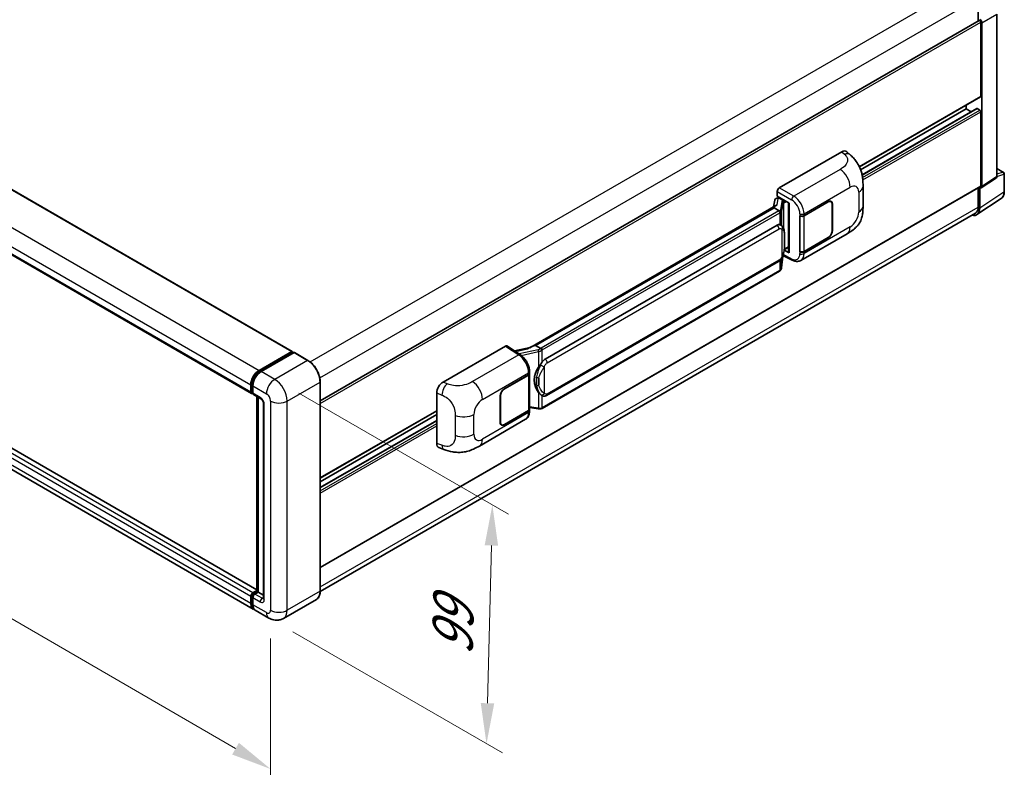
# Model space of a CAD drawing. Units: millimetres. Extents: x 2 to 11997, y 4 to 1550.
# Drawn here: x 804 to 1047, y 181 to 366 of the extents above; entities that cross this region are included whole.
import ezdxf

# ---------------------------------------------------------------- set-up
doc = ezdxf.new("R2010")
doc.units = ezdxf.units.MM
for name, color, linetype, lineweight in [('Dimension (ISO)', 7, 'Continuous', 18), ('Visible (ISO)', 7, 'Continuous', 35), ('Visible Narrow (ISO)', 7, 'Continuous', 25)]:
    doc.layers.add(name, color=color, linetype=linetype, lineweight=lineweight)
doc.styles.add('Note Text (TK)', font='MS PGothic.ttf')
doc.dimstyles.new('Default - Method 1b (TK)', dxfattribs={"dimscale": 4, "dimtxt": 2.5, "dimasz": 2.5, "dimexe": 1, "dimexo": 1.5, "dimgap": 1, "dimtad": 1, "dimtoh": 1, "dimrnd": 1e-08, "dimdsep": 46, "dimtxsty": 'Note Text (TK)', "dimcen": 0.09, "dimdle": 5, "dimclrd": 100, "dimclre": 100, "dimclrt": 7, "dimadec": 1, "dimazin": 1, "dimtfac": 1, "dimtmove": 0, "dimatfit": 3, "dimfxl": 0, "dimtolj": 1, "dimlwd": -1, "dimlwe": -1, "dimarcsym": 0})

# ---------------------------------------------------------------- blocks, each defined once
blk = doc.blocks.new('*D40')
at = {"layer": 'Defpoints', "color": 0, "transparency": 16777216}
for p in [(648.29, 346.53), (866.16, 220.05), (866.16, 180.85)]:
    blk.add_point(p, dxfattribs=at)
at = {"layer": 'Dimension (ISO)', "color": 100, "transparency": 16777216}
for p, q in [((648.29, 339.59), (648.29, 302.71)), ((656.93, 302.32), (857.51, 185.88)), ((866.16, 213.11), (866.16, 176.23))]:
    blk.add_line(p, q, dxfattribs=at)
for points in [[(657.77, 303.76), (656.1, 300.88), (648.29, 307.34)], [(858.34, 187.32), (856.67, 184.43), (866.16, 180.85)]]:
    blk.add_solid(points, dxfattribs=at)
at = {"layer": 'Dimension (ISO)', "color": 7, "transparency": 16777216, "insert": (752.95, 256.99), "char_height": 10, "attachment_point": 4, "rotation": 329.863, "style": 'Note Text (TK)'}
blk.add_mtext('\\A1;{\\Q-30.137;\\W0.815;\\H0.816x; \\fＭＳ Ｐゴシック|b0|i0;\\H10.0000;430}', dxfattribs=at)
blk = doc.blocks.new('*D41')
at = {"layer": 'Defpoints', "color": 0, "transparency": 16777216}
for p in [(867.18, 277.05), (865.73, 218.12), (919.47, 187.09)]:
    blk.add_point(p, dxfattribs=at)
at = {"layer": 'Dimension (ISO)', "color": 100, "transparency": 16777216}
for p, q in [((873.1, 273.64), (924.87, 243.75)), ((920.68, 236.03), (919.72, 197.09)), ((871.65, 214.7), (923.42, 184.82))]:
    blk.add_line(p, q, dxfattribs=at)
for points in [[(919.01, 236.07), (922.34, 235.99), (920.92, 246.03)], [(918.05, 197.13), (921.38, 197.05), (919.47, 187.09)]]:
    blk.add_solid(points, dxfattribs=at)
at = {"layer": 'Dimension (ISO)', "color": 7, "transparency": 16777216, "insert": (910.96, 206.89), "char_height": 10, "attachment_point": 4, "rotation": 88.5861, "style": 'Note Text (TK)'}
blk.add_mtext('\\A1;{\\Q28.586;\\W0.828;\\H0.816x; \\fＭＳ Ｐゴシック|b0|i0;\\H10.0000;99}', dxfattribs=at)

msp = doc.modelspace()

# ---------------------------------------------------------------- linework, layer by layer
at = {"layer": 'Visible (ISO)'}
for p, q in [((664.2642, 403.6059), (871.5108, 283.9521)), ((654.1748, 393.2564), (861.4214, 273.6026)), ((1040.8759, 371.247), (1040.8759, 365.5803)), ((1045.4981, 327.1665), (1045.4981, 367.2356)), ((878.4231, 271.7882), (1041.0797, 365.698)), ((1041.5187, 346.9748), (1041.5187, 365.2346)), ((1041.7758, 324.7064), (1041.7758, 365.0866)), ((1011.543, 329.5454), (1041.4434, 346.8083)), ((862.786, 225.0948), (655.7275, 344.64)), ((1011.8533, 328.8083), (1037.9189, 343.8573)), ((1012.2029, 327.5697), (1040.5354, 343.9275)), ((1037.9189, 343.8573), (1037.9189, 344.7735)), ((1039.1663, 343.1371), (1037.9189, 343.8573)), ((1041.2616, 343.5604), (1040.6445, 343.9167)), ((1041.5187, 324.8552), (1041.5187, 343.115)), ((861.8732, 220.348), (654.6267, 340.0018)), ((991.7638, 324.3354), (1007.1735, 333.2322)), ((1008.4139, 333.2545), (1009.2588, 332.4889)), ((1045.4981, 329.1123), (1047.1417, 328.1633)), ((1041.6378, 324.3813), (1045.36, 326.8414)), ((1047.3235, 323.4456), (1047.3235, 327.8484)), ((878.4231, 230.5689), (1041.4434, 324.6887)), ((991.2498, 322.2572), (991.2498, 323.4452)), ((1012.4445, 319.8429), (1012.4445, 324.7565)), ((1040.8759, 324.3611), (1040.8759, 319.5851)), ((1041.2616, 319.3606), (1041.2616, 324.4098)), ((1041.2616, 324.4098), (1041.2619, 324.4096)), ((990.6467, 321.3252), (990.3456, 319.6371)), ((991.0818, 321.7825), (991.4701, 321.8722)), ((991.2498, 322.2572), (994.177, 320.5672)), ((991.4242, 321.8616), (991.6796, 322.0091)), ((991.7692, 321.8148), (992.7978, 321.221)), ((997.867, 317.4673), (1003.8492, 320.9212)), ((1004.5401, 320.9302), (1004.313, 321.0613)), ((1040.5714, 317.7351), (1046.5392, 321.6794)), ((990.9003, 319.9574), (930.1308, 284.8721)), ((990.4836, 319.4396), (931.5906, 285.4377)), ((990.4836, 319.4396), (990.4763, 319.4733)), ((991.7603, 318.7025), (990.4836, 319.4396)), ((994.0705, 320.6287), (994.0705, 308.4663)), ((994.177, 320.5672), (994.177, 308.3252)), ((997.8966, 317.4251), (1003.8492, 320.8618)), ((1004.8263, 320.2976), (1004.8263, 313.7657)), ((1004.8777, 320.3273), (1004.8777, 313.7954)), ((1040.1981, 318.0869), (878.4216, 224.6852)), ((996.8381, 317.4671), (996.8567, 317.4571)), ((996.8381, 308.5599), (996.8381, 317.4671)), ((996.8681, 317.4251), (996.8924, 317.4391)), ((996.8681, 308.6366), (996.8681, 317.4251)), ((933.9433, 282.0604), (991.2164, 315.127)), ((992.0766, 315.1545), (992.0629, 315.1624)), ((997.0928, 306.4261), (1008.5011, 313.0127)), ((1003.8492, 312.0139), (997.867, 308.5601)), ((1003.8492, 312.0733), (997.8966, 308.6366)), ((994.177, 308.3252), (992.9581, 308.934)), ((992.9691, 309.021), (992.9841, 309.0349)), ((992.977, 309.0283), (994.0705, 309.6597)), ((992.3311, 304.5972), (992.5983, 307.5121)), ((992.651, 307.6412), (994.9732, 306.4815)), ((996.9221, 308.6084), (996.8381, 308.5599)), ((996.8567, 308.5499), (996.8381, 308.5599)), ((934.307, 273.0874), (991.58, 306.154)), ((991.8339, 303.7663), (933.1752, 269.8996)), ((908.7296, 276.3956), (924.1393, 285.2924)), ((924.5152, 285.3208), (927.8349, 283.1267)), ((930.2176, 284.9222), (926.4163, 284.0643)), ((931.5104, 285.4293), (931.5906, 285.4377)), ((931.5906, 285.4377), (932.8673, 284.7006)), ((863.3278, 279.2798), (871.4017, 283.9413)), ((863.3654, 279.0365), (871.5936, 283.787)), ((871.9416, 283.6592), (863.842, 278.9829)), ((871.5559, 283.8522), (871.5559, 283.7652)), ((871.6845, 283.778), (871.9159, 283.6444)), ((875.3752, 281.7383), (872.0325, 283.6682)), ((923.8818, 274.752), (929.8641, 278.2058)), ((923.8818, 274.6926), (929.8344, 278.1293)), ((930.0474, 278.384), (930.0474, 269.6377)), ((930.0771, 278.5027), (930.0771, 278.96)), ((861.2708, 273.9355), (861.2708, 275.7169)), ((861.5003, 274.0246), (861.5003, 275.806)), ((861.785, 275.42), (861.785, 273.6386)), ((878.4231, 224.7972), (878.4231, 276.4592)), ((861.659, 273.7173), (861.785, 273.6445)), ((861.9356, 273.3056), (863.7355, 272.2665)), ((862.786, 224.6647), (862.786, 272.8147)), ((863.0707, 272.6503), (863.0707, 224.5003)), ((907.1684, 261.2319), (907.1684, 273.7236)), ((922.8533, 266.4386), (922.8533, 272.9705)), ((922.9047, 266.4683), (922.9047, 273.0002)), ((933.0832, 273.0959), (933.0695, 273.1038)), ((864.4004, 271.1149), (864.4004, 223.0158)), ((930.0474, 270.1382), (932.2459, 269.8196)), ((878.4231, 252.6886), (907.1684, 269.2847)), ((878.4231, 251.7724), (907.1684, 268.3685)), ((929.8344, 269.3408), (923.8818, 265.9041)), ((929.8641, 269.2986), (923.8818, 265.8447)), ((930.0771, 269.1383), (930.0771, 269.5955)), ((878.4231, 250.3319), (907.1684, 266.928)), ((917.7237, 260.6023), (929.132, 267.1889)), ((923.1909, 265.8357), (922.9638, 265.9668)), ((907.7368, 260.1923), (908.9442, 259.7628)), ((861.785, 224.3519), (862.786, 224.9298)), ((861.8227, 224.1085), (862.786, 224.6647)), ((863.0707, 224.5003), (862.2993, 224.055)), ((862.8392, 224.6339), (862.786, 224.6647)), ((862.8392, 224.6339), (863.0707, 224.5003)), ((863.0707, 224.5003), (864.4004, 223.7326)), ((861.2708, 221.6797), (861.2708, 223.4611)), ((861.5003, 221.7688), (861.5003, 223.5502)), ((861.785, 223.1642), (861.785, 221.3828)), ((877.4661, 222.7254), (869.3666, 218.0491)), ((865.7302, 218.1212), (862.3875, 220.0511))]:
    msp.add_line(p, q, dxfattribs=at)
msp.add_arc((1046.9599, 327.8484), 0.3636, 0, 60, dxfattribs=at)
for centre, major_axis, ratio, start_param, end_param in [((1041.2616, 365.3831), (-0.1818, 0.3149), 0.57735027, 3.92699082, 6.28318531), ((1041.2613, 365.3829), (0.3636, -0.6298), 0.5780539, 0.78600715, 2.3555855), ((1041.2616, 347.1233), (0.1818, -0.3149), 0.57735027, 0, 0.78539816), ((1040.6445, 343.7385), (-0.1091, 0.189), 0.57735027, 5.49778714, 6.28318531), ((1041.2616, 343.2635), (-0.1818, 0.3149), 0.57735027, 3.92699082, 5.49778714), ((1007.163, 331.4436), (1.1344, 1.8972), 0.57333637, 6.16912861, 7.08294563), ((1044.9835, 327.4643), (0.3641, -0.6306), 0.5766475, 0.03486413, 0.78478918), ((991.7644, 323.7416), (-0.3636, -0.6298), 0.5780539, 3.9275998, 5.49717816), ((1041.2613, 325.0042), (0.3641, -0.6306), 0.5766475, 5.49839613, 7.06797448), ((1041.2616, 325.0036), (0.1818, -0.3149), 0.57735027, 0, 0.78539816), ((991.422, 321.5304), (-0.7175, -0.5179), 0.60953579, 5.67908615, 5.72119938), ((991.3447, 321.0968), (-0.5509, 0.5238), 0.8492429, 5.1814121, 6.75220843), ((991.6938, 321.1775), (-0.2683, 0.6809), 0.65380937, 5.5951678, 6.18580465), ((992.76, 320.9023), (0.1341, -0.3405), 0.65380937, 0.88277882, 2.45357514), ((1003.8492, 319.7335), (0.7273, 1.2597), 0.57735027, 5.49778714, 7.06858347), ((1003.8492, 319.7335), (0.6909, 1.1967), 0.57735027, 5.49778714, 7.06858347), ((994.0518, 320.0974), (-3.5769, -0.617), 0.21633748, 5.59704541, 6.29236196), ((1038.6887, 320.8496), (1.8204, -3.153), 0.5766475, 5.75645056, 7.06797448), ((1038.5617, 320.9212), (1.6364, -2.8343), 0.57735027, 0, 0.78539816), ((997.3527, 317.7642), (0.7273, 0), 0.57735027, 3.9618974, 5.49778714), ((997.3824, 317.722), (-0.7273, 0), 0.57735027, 0.78539816, 2.35619449), ((991.2164, 310.6585), (0.5565, 4.5997), 0.40142867, 6.20843387, 6.57591032), ((1003.8492, 313.2015), (0.7273, 1.2597), 0.57735027, 3.92699082, 5.49778714), ((1003.8492, 313.2015), (-0.6909, -1.1967), 0.57735027, 0.78539816, 2.35619449), ((992.76, 309.3229), (0.2166, -0.2942), 0.48800029, 0.05438476, 0.7310134), ((994.4342, 308.4736), (0.3636, 0.0106), 0.55686057, 3.12531633, 3.9107145), ((997.3527, 308.857), (-0.7273, 0), 0.57735027, 0.82030475, 2.35619449), ((997.3824, 308.9335), (0.7273, 0), 0.57735027, 3.92699082, 5.49778714), ((924.1387, 284.6979), (0.3641, 0.6306), 0.5766475, 6.24832118, 7.06797448), ((928.4338, 282.2128), (3.4997, 3.1094), 0.24152145, 0.32505614, 1.02037269), ((871.4017, 283.7631), (0.1091, 0.189), 0.57735027, 5.49778714, 7.06858347), ((871.6845, 283.6295), (-0.0909, 0.1575), 0.57735027, 5.49778714, 6.28318531), ((871.9416, 283.5108), (0.0909, 0.1575), 0.57735027, 0, 0.78539816), ((933.9433, 277.5919), (0.5565, 4.5997), 0.40142867, 0.29272501, 0.66020146), ((934.8799, 277.0512), (0.3329, 4.4628), 0.80430597, 0.8807959, 2.44577737), ((863.3278, 276.9046), (1.4545, 2.5193), 0.57735027, 0.78539816, 2.35619449), ((863.842, 276.6077), (-1.4545, -2.5193), 0.57735027, 3.92699082, 5.49778714), ((929.3201, 278.4262), (0.7273, 0), 0.57735027, 5.49778714, 6.15636264), ((929.3498, 278.5027), (0.7273, 0), 0.57735027, 5.49778714, 6.28318531), ((908.7401, 274.6191), (-1.1277, -1.8841), 0.58101844, 3.94848943, 5.51262657), ((923.8818, 273.5643), (-0.7273, -1.2597), 0.57735027, 3.92699082, 5.49778714), ((861.785, 274.2324), (-0.3636, -0.6298), 0.57735027, 5.49778714, 7.06858347), ((862.2993, 273.9355), (-0.3636, -0.6298), 0.57735027, 5.49778714, 6.28318531), ((923.8818, 273.5643), (0.6909, 1.1967), 0.57735027, 0.78539816, 2.35619449), ((929.3201, 269.6377), (0.7273, 0), 0.57735027, 5.49778714, 6.28318531), ((929.3498, 269.5955), (0.7273, 0), 0.57735027, 5.49778714, 6.56987888), ((923.8818, 267.0324), (-0.7273, -1.2597), 0.57735027, 5.49778714, 7.06858347), ((923.8818, 267.0324), (-0.6909, -1.1967), 0.57735027, 5.49778714, 7.06858347), ((908.7401, 262.1512), (-1.1344, -1.8972), 0.57333637, 5.51880849, 6.397242), ((861.785, 223.7581), (0.3636, 0.6298), 0.57735027, 0.78539816, 2.35619449), ((862.2993, 223.4611), (-0.3636, -0.6298), 0.57735027, 3.92699082, 5.49778714), ((863.3278, 222.8673), (-1.4545, -2.5193), 0.57735027, 5.49778714, 6.46089591), ((863.842, 222.5704), (-1.4545, -2.5193), 0.57735027, 5.49778714, 6.28318531)]:
    msp.add_ellipse(centre, major_axis=major_axis, ratio=ratio, start_param=start_param, end_param=end_param, dxfattribs=at)
for points, knots in [([(1009.2588, 332.4889), (1009.4946, 332.2753), (1009.787, 332.0139), (1010.3025, 331.4603), (1010.5395, 331.1688), (1011.0596, 330.4432), (1011.3416, 329.979), (1011.6942, 329.2221), (1011.7978, 328.9687), (1012.004, 328.3801), (1012.099, 328.0389), (1012.2593, 327.3223), (1012.3197, 326.9432), (1012.4335, 325.9482), (1012.4445, 325.3039), (1012.4445, 324.7565)], [0, 0, 0, 0, 0.18362486, 0.18362486, 0.36333296, 0.36333296, 0.60386192, 0.60386192, 0.71569796, 0.71569796, 0.86115341, 0.86115341, 1.02941414, 1.02941414, 1.30785701, 1.30785701, 1.30785701, 1.30785701]), ([(1046.5392, 321.6794), (1046.6444, 321.7488), (1046.7405, 321.8321), (1046.9107, 322.021), (1046.9849, 322.1265), (1047.1107, 322.3543), (1047.1623, 322.4767), (1047.244, 322.7343), (1047.2741, 322.8697), (1047.3138, 323.1506), (1047.3235, 323.2962), (1047.3235, 323.4456)], [0.03486413, 0.03486413, 0.03486413, 0.03486413, 0.184849139, 0.184849139, 0.334834148, 0.334834148, 0.484819157, 0.484819157, 0.634804167, 0.634804167, 0.784789176, 0.784789176, 0.784789176, 0.784789176]), ([(992.0096, 318.2486), (992.0097, 318.2493), (992.0098, 318.25), (992.0138, 318.2908), (992.0111, 318.3336), (991.9923, 318.4221), (991.9758, 318.467), (991.9309, 318.5508), (991.9031, 318.589), (991.8396, 318.6538), (991.8047, 318.6798), (991.7684, 318.6981)], [-0.0778087689, -0.0778087689, -0.0778087689, -0.0778087689, -0.0774791395, -0.0774791395, -0.0585788033, -0.0585788033, -0.0389062325, -0.0389062325, -0.0193765361, -0.0193765361, 0, 0, 0, 0]), ([(1012.4445, 319.8429), (1012.4445, 319.3139), (1012.4353, 318.7246), (1012.325, 317.8141), (1012.2663, 317.469), (1012.1302, 316.9255), (1012.0725, 316.7298), (1011.9293, 316.3338), (1011.8419, 316.1308), (1011.6102, 315.6892), (1011.4542, 315.4506), (1011.1356, 315.042), (1010.9725, 314.8624), (1010.5483, 314.4402), (1010.2828, 314.2145), (1009.5308, 313.6293), (1008.996, 313.2984), (1008.5011, 313.0127)], [0, 0, 0, 0, 0.26907114, 0.26907114, 0.43224894, 0.43224894, 0.52213259, 0.52213259, 0.61371232, 0.61371232, 0.72841245, 0.72841245, 0.83295305, 0.83295305, 0.995563, 0.995563, 1.28301074, 1.28301074, 1.28301074, 1.28301074]), ([(992.4384, 314.8643), (992.4192, 314.8846), (992.3992, 314.9049), (992.3574, 314.9452), (992.3355, 314.9653), (992.2899, 315.005), (992.2661, 315.0246), (992.2161, 315.0632), (992.19, 315.0821), (992.1353, 315.1191), (992.1066, 315.1371), (992.0766, 315.1545)], [-0.1703054541, -0.1703054541, -0.1703054541, -0.1703054541, -0.1584465752, -0.1584465752, -0.1465876964, -0.1465876964, -0.1347288175, -0.1347288175, -0.1228699387, -0.1228699387, -0.1110110598, -0.1110110598, -0.1110110598, -0.1110110598]), ([(993.0589, 312.5474), (993.0566, 312.7012), (993.0528, 312.8527), (993.0378, 313.1536), (993.0268, 313.3031), (992.9907, 313.6035), (992.9659, 313.7543), (992.8902, 314.0628), (992.8395, 314.2206), (992.6876, 314.5424), (992.5854, 314.7083), (992.4384, 314.8643)], [-0.42564821, -0.42564821, -0.42564821, -0.42564821, -0.340518568, -0.340518568, -0.255388926, -0.255388926, -0.170259284, -0.170259284, -0.085129642, -0.085129642, 0, 0, 0, 0]), ([(993.0589, 310.6422), (993.0606, 310.7815), (993.0619, 310.9187), (993.0639, 311.1886), (993.0645, 311.3213), (993.0652, 311.5813), (993.0652, 311.7087), (993.0645, 311.9582), (993.0639, 312.0802), (993.0619, 312.3184), (993.0606, 312.4345), (993.0589, 312.5474)], [-0.318622721, -0.318622721, -0.318622721, -0.318622721, -0.254898176, -0.254898176, -0.191173632, -0.191173632, -0.127449088, -0.127449088, -0.063724544, -0.063724544, 0, 0, 0, 0]), ([(992.5721, 307.4525), (992.6792, 307.6897), (992.7528, 307.9217), (992.8685, 308.3759), (992.9096, 308.597), (992.973, 309.0298), (992.9952, 309.242), (993.0281, 309.6581), (993.0386, 309.862), (993.0529, 310.2599), (993.0567, 310.454), (993.0589, 310.6422)], [-0.425024641, -0.425024641, -0.425024641, -0.425024641, -0.340019712, -0.340019712, -0.255014784, -0.255014784, -0.170009856, -0.170009856, -0.085004928, -0.085004928, 0, 0, 0, 0]), ([(991.58, 306.154), (991.7054, 306.2264), (991.8099, 306.3142), (991.985, 306.4882), (992.0576, 306.5767), (992.1888, 306.7534), (992.2463, 306.8411), (992.3514, 307.0145), (992.3992, 307.1009), (992.4884, 307.2731), (992.5296, 307.3588), (992.5695, 307.4467), (992.5708, 307.4496), (992.5721, 307.4525)], [-0.170496085, -0.170496085, -0.170496085, -0.170496085, -0.1375677, -0.1375677, -0.103468483, -0.103468483, -0.069369266, -0.069369266, -0.035270049, -0.035270049, -0.001170832, -0.001170832, 0, 0, 0, 0]), ([(997.0928, 306.4261), (996.9647, 306.3521), (996.8275, 306.2946), (996.5444, 306.2141), (996.3988, 306.1912), (996.107, 306.1766), (995.9608, 306.1849), (995.6715, 306.2283), (995.5285, 306.2633), (995.2471, 306.356), (995.1087, 306.4138), (994.9732, 306.4815)], [0.785398163, 0.785398163, 0.785398163, 0.785398163, 0.935496479, 0.935496479, 1.085594795, 1.085594795, 1.23569311, 1.23569311, 1.385791426, 1.385791426, 1.535889742, 1.535889742, 1.535889742, 1.535889742]), ([(992.0096, 303.997), (992.0097, 303.9964), (992.0098, 303.9958), (992.0138, 303.9613), (992.0111, 303.9308), (991.9937, 303.8826), (991.9804, 303.8643), (991.9627, 303.851)], [-0.0003297628, -0.0003297628, -0.0003297628, -0.0003297628, 0, 0, 0.0189079865, 0.0189079865, 0.0357441925, 0.0357441925, 0.0357441925, 0.0357441925]), ([(991.9765, 303.8633), (992.0153, 303.9043), (992.0516, 303.9471), (992.1189, 304.0363), (992.1498, 304.0826), (992.2053, 304.1784), (992.2299, 304.2279), (992.272, 304.3295), (992.2896, 304.3817), (992.3166, 304.4882), (992.3261, 304.5425), (992.3311, 304.5972)], [-1.489339836, -1.489339836, -1.489339836, -1.489339836, -1.362514136, -1.362514136, -1.235688435, -1.235688435, -1.108862734, -1.108862734, -0.982037034, -0.982037034, -0.855211333, -0.855211333, -0.855211333, -0.855211333]), ([(991.8339, 303.7663), (991.8429, 303.7715), (991.8518, 303.7767), (991.8694, 303.7874), (991.8781, 303.7929), (991.8955, 303.804), (991.904, 303.8096), (991.9211, 303.8211), (991.9295, 303.8269), (991.9462, 303.8388), (991.9545, 303.8448), (991.9627, 303.851)], [1.570796327, 1.570796327, 1.570796327, 1.570796327, 1.596526194, 1.596526194, 1.622256061, 1.622256061, 1.647985928, 1.647985928, 1.673715795, 1.673715795, 1.699445662, 1.699445662, 1.699445662, 1.699445662]), ([(933.1392, 284.2597), (933.1391, 284.2603), (933.139, 284.2609), (933.1336, 284.2963), (933.1229, 284.3345), (933.0913, 284.4156), (933.0703, 284.4579), (933.0211, 284.5391), (932.9933, 284.5774), (932.9347, 284.645), (932.9044, 284.6737), (932.8746, 284.6958)], [-0.0003297628, -0.0003297628, -0.0003297628, -0.0003297628, 0, 0, 0.0189079865, 0.0189079865, 0.0385885202, 0.0385885202, 0.0581261217, 0.0581261217, 0.0775105008, 0.0775105008, 0.0775105008, 0.0775105008]), ([(930.0771, 278.96), (930.0771, 279.2654), (930.0381, 279.5805), (929.8939, 280.2139), (929.7884, 280.5323), (929.5206, 281.1522), (929.3583, 281.4538), (928.9883, 282.0188), (928.7807, 282.2823), (928.3314, 282.752), (928.0898, 282.9582), (927.8349, 283.1267)], [0, 0, 0, 0, 0.30717795, 0.30717795, 0.6143559, 0.6143559, 0.92153385, 0.92153385, 1.22871179, 1.22871179, 1.53588974, 1.53588974, 1.53588974, 1.53588974]), ([(878.4231, 276.4592), (878.4231, 276.8332), (878.372, 277.233), (878.1746, 278.0483), (878.0284, 278.4639), (877.655, 279.2729), (877.4279, 279.6662), (876.914, 280.3941), (876.6272, 280.7285), (876.0198, 281.3071), (875.6992, 281.5513), (875.3752, 281.7383)], [1.57079633, 1.57079633, 1.57079633, 1.57079633, 1.88495559, 1.88495559, 2.19911486, 2.19911486, 2.51327412, 2.51327412, 2.82743339, 2.82743339, 3.14159265, 3.14159265, 3.14159265, 3.14159265]), ([(932.3234, 280.0985), (932.4527, 280.2649), (932.591, 280.4482), (932.9081, 280.8764), (933.0886, 281.1241), (933.2505, 281.362)], [0.251927497, 0.251927497, 0.251927497, 0.251927497, 0.346143771, 0.346143771, 0.465492697, 0.465492697, 0.465492697, 0.465492697]), ([(861.5003, 275.806), (861.5003, 276.037), (861.5319, 276.2824), (861.6527, 276.7816), (861.742, 277.0352), (861.9698, 277.5288), (862.1082, 277.7685), (862.4217, 278.2125), (862.5968, 278.4167), (862.9686, 278.7709), (863.1654, 278.9209), (863.3654, 279.0365)], [3.14159265, 3.14159265, 3.14159265, 3.14159265, 3.45575192, 3.45575192, 3.76991118, 3.76991118, 4.08407045, 4.08407045, 4.39822972, 4.39822972, 4.71238898, 4.71238898, 4.71238898, 4.71238898]), ([(861.659, 273.7173), (861.6362, 273.7305), (861.6152, 273.7468), (861.5789, 273.7836), (861.5635, 273.804), (861.5384, 273.8464), (861.5286, 273.8684), (861.5137, 273.9128), (861.5085, 273.9352), (861.5018, 273.98), (861.5003, 274.0023), (861.5003, 274.0246)], [2.35619449, 2.35619449, 2.35619449, 2.35619449, 2.513274123, 2.513274123, 2.670353756, 2.670353756, 2.827433388, 2.827433388, 2.984513021, 2.984513021, 3.141592654, 3.141592654, 3.141592654, 3.141592654]), ([(933.0697, 273.1038), (932.9592, 273.1677), (932.8443, 273.2566), (932.591, 273.4895), (932.4527, 273.6415), (932.3234, 273.7975)], [1.13986773, 1.13986773, 1.13986773, 1.13986773, 1.216302642, 1.216302642, 1.310518917, 1.310518917, 1.310518917, 1.310518917]), ([(933.0832, 273.0959), (933.1395, 273.0634), (933.2008, 273.0332), (933.3355, 272.9809), (933.4089, 272.9588), (933.5687, 272.9289), (933.6558, 272.921), (933.8396, 272.9274), (933.936, 272.9419), (934.1278, 272.9973), (934.2224, 273.0386), (934.307, 273.0874)], [-0.11101106, -0.11101106, -0.11101106, -0.11101106, -0.088808848, -0.088808848, -0.066606636, -0.066606636, -0.044404424, -0.044404424, -0.022202212, -0.022202212, 0, 0, 0, 0]), ([(863.7355, 272.2665), (863.7688, 272.2473), (863.8079, 272.2206), (863.8941, 272.1499), (863.9416, 272.1048), (864.0385, 271.9975), (864.0878, 271.9344), (864.1805, 271.7963), (864.2235, 271.721), (864.2964, 271.5688), (864.3264, 271.492), (864.3702, 271.349), (864.3846, 271.2826), (864.3981, 271.1832), (864.4004, 271.1461), (864.4004, 271.1149)], [3.14159265, 3.14159265, 3.14159265, 3.14159265, 3.34831632, 3.34831632, 3.57177779, 3.57177779, 3.8108324, 3.8108324, 4.05880671, 4.05880671, 4.30647121, 4.30647121, 4.54413512, 4.54413512, 4.71238898, 4.71238898, 4.71238898, 4.71238898]), ([(933.1392, 270.0081), (933.1391, 270.0075), (933.139, 270.0068), (933.1336, 269.9668), (933.1229, 269.9317), (933.0913, 269.8723), (933.0703, 269.8491), (933.0318, 269.826), (933.017, 269.8205), (933.0015, 269.8177)], [-0.0778087689, -0.0778087689, -0.0778087689, -0.0778087689, -0.0774791395, -0.0774791395, -0.0585788033, -0.0585788033, -0.0389062325, -0.0389062325, -0.0279382932, -0.0279382932, -0.0279382932, -0.0279382932]), ([(933.031, 269.8267), (933.0409, 269.8311), (933.0508, 269.8356), (933.0705, 269.8447), (933.0802, 269.8494), (933.0996, 269.8589), (933.1092, 269.8638), (933.1283, 269.8737), (933.1378, 269.8788), (933.1566, 269.8891), (933.1659, 269.8943), (933.1752, 269.8996)], [1.437762728, 1.437762728, 1.437762728, 1.437762728, 1.464369448, 1.464369448, 1.490976168, 1.490976168, 1.517582887, 1.517582887, 1.544189607, 1.544189607, 1.570796327, 1.570796327, 1.570796327, 1.570796327]), ([(929.132, 267.1889), (929.2647, 267.2655), (929.3861, 267.3609), (929.5977, 267.5784), (929.6881, 267.7002), (929.8379, 267.9594), (929.8976, 268.0967), (929.9904, 268.3808), (930.0235, 268.5277), (930.0669, 268.8283), (930.0771, 268.9821), (930.0771, 269.1383)], [-0.785398163, -0.785398163, -0.785398163, -0.785398163, -0.628318531, -0.628318531, -0.471238898, -0.471238898, -0.314159265, -0.314159265, -0.157079633, -0.157079633, 0, 0, 0, 0]), ([(932.2459, 269.8196), (932.2989, 269.8119), (932.3519, 269.8056), (932.457, 269.796), (932.5091, 269.7926), (932.6121, 269.7889), (932.663, 269.7886), (932.763, 269.7912), (932.8121, 269.7941), (932.9083, 269.8032), (932.9554, 269.8095), (933.0015, 269.8177)], [0.855211333, 0.855211333, 0.855211333, 0.855211333, 0.984372553, 0.984372553, 1.113533773, 1.113533773, 1.242694993, 1.242694993, 1.371856212, 1.371856212, 1.501017432, 1.501017432, 1.501017432, 1.501017432]), ([(917.7237, 260.6023), (917.2993, 260.3573), (916.7992, 260.0818), (915.8463, 259.6552), (915.3777, 259.4759), (914.478, 259.219), (914.0493, 259.1293), (913.1993, 259.0294), (912.7722, 259.0165), (911.9413, 259.0492), (911.5301, 259.0943), (910.3717, 259.2858), (909.6124, 259.5252), (908.9442, 259.7628)], [0, 0, 0, 0, 0.24648635, 0.24648635, 0.47055558, 0.47055558, 0.64899431, 0.64899431, 0.82358511, 0.82358511, 1.00416753, 1.00416753, 1.34397561, 1.34397561, 1.34397561, 1.34397561]), ([(861.5003, 223.5502), (861.5003, 223.5947), (861.5063, 223.6388), (861.5273, 223.7254), (861.5423, 223.768), (861.5802, 223.85), (861.603, 223.8895), (861.6551, 223.9632), (861.6844, 223.9976), (861.7489, 224.0591), (861.7842, 224.0863), (861.8227, 224.1085)], [3.14159265, 3.14159265, 3.14159265, 3.14159265, 3.45575192, 3.45575192, 3.76991118, 3.76991118, 4.08407045, 4.08407045, 4.39822972, 4.39822972, 4.71238898, 4.71238898, 4.71238898, 4.71238898]), ([(877.4661, 222.7254), (877.5899, 222.7969), (877.7039, 222.8853), (877.908, 223.0918), (877.9981, 223.2099), (878.1528, 223.4712), (878.2174, 223.6143), (878.3205, 223.9212), (878.3591, 224.0851), (878.4104, 224.4296), (878.4231, 224.6102), (878.4231, 224.7972)], [0.785398163, 0.785398163, 0.785398163, 0.785398163, 0.942477796, 0.942477796, 1.099557429, 1.099557429, 1.256637061, 1.256637061, 1.413716694, 1.413716694, 1.570796327, 1.570796327, 1.570796327, 1.570796327]), ([(861.9265, 220.5987), (861.9147, 220.6097), (861.9031, 220.6209), (861.826, 220.6989), (861.7683, 220.7746), (861.6699, 220.9409), (861.6291, 221.0314), (861.5642, 221.2244), (861.5401, 221.3269), (861.5082, 221.5413), (861.5003, 221.6533), (861.5003, 221.7688)], [2.486038708, 2.486038708, 2.486038708, 2.486038708, 2.513274123, 2.513274123, 2.670353756, 2.670353756, 2.827433388, 2.827433388, 2.984513021, 2.984513021, 3.141592654, 3.141592654, 3.141592654, 3.141592654]), ([(864.4004, 223.0158), (864.4004, 222.9866), (864.3984, 222.9624), (864.393, 222.9265), (864.3897, 222.9147), (864.3872, 222.9073), (864.3867, 222.9062), (864.3867, 222.9062)], [4.71238898, 4.71238898, 4.71238898, 4.71238898, 4.869468613, 4.869468613, 5.026548246, 5.026548246, 5.092877496, 5.092877496, 5.092877496, 5.092877496]), ([(869.3666, 218.0491), (869.1, 217.8952), (868.8124, 217.779), (868.2386, 217.6289), (867.9532, 217.5944), (867.4142, 217.5885), (867.1604, 217.6164), (866.6918, 217.7111), (866.4765, 217.7779), (866.0798, 217.9343), (865.8983, 218.0241), (865.7302, 218.1212)], [5.497787144, 5.497787144, 5.497787144, 5.497787144, 5.654866776, 5.654866776, 5.811946409, 5.811946409, 5.969026042, 5.969026042, 6.126105675, 6.126105675, 6.283185307, 6.283185307, 6.283185307, 6.283185307])]:
    msp.add_open_spline(points, degree=3, knots=knots, dxfattribs=at)
for points in [[(991.7684, 318.6981), (991.7655, 318.6996), (991.7627, 318.7011), (991.7603, 318.7025)], [(991.9092, 315.2287), (991.9674, 315.2104), (992.0184, 315.188), (992.063, 315.1623)], [(932.8673, 284.7006), (932.8697, 284.6992), (932.8722, 284.6976), (932.8746, 284.6958)]]:
    msp.add_open_spline(points, degree=3, dxfattribs=at)
at = {"layer": 'Visible Narrow (ISO)'}
for p, q in [((664.1551, 403.5951), (871.4017, 283.9413)), ((656.0812, 398.9337), (863.3278, 279.2798)), ((654.0242, 395.3708), (861.2708, 275.7169)), ((654.0242, 393.5893), (861.2708, 273.9355)), ((875.9301, 281.3599), (1038.5617, 375.2553)), ((878.3264, 277.3991), (1040.8759, 371.247)), ((1041.7758, 365.0866), (1045.4981, 367.2356)), ((878.4231, 271.0714), (1041.5187, 365.2346)), ((1011.4962, 329.6413), (1041.5187, 346.9748)), ((861.2708, 223.4611), (654.0242, 343.115)), ((861.785, 224.3519), (654.5384, 344.0057)), ((862.786, 225.021), (655.6184, 344.6292)), ((1012.2165, 327.5038), (1040.6445, 343.9167)), ((1012.3264, 326.8546), (1041.2616, 343.5604)), ((1012.3898, 326.2974), (1041.5187, 343.115)), ((861.2708, 221.6797), (654.0242, 341.3336)), ((1007.1735, 333.2322), (1007.8477, 332.6213)), ((1006.7727, 328.899), (995.3161, 322.2845)), ((1045.4981, 329.0537), (1047.0237, 328.1729)), ((1045.4981, 327.1665), (1041.7758, 324.7064)), ((1047.0237, 328.1729), (1045.4981, 327.6959)), ((1045.4981, 327.1651), (1047.2258, 327.7052)), ((1047.2258, 327.7052), (1047.2258, 323.3025)), ((878.4231, 230.6919), (1041.5187, 324.8552)), ((991.2498, 323.4452), (994.8021, 321.3943)), ((995.3161, 322.2845), (991.7638, 324.3354)), ((997.867, 317.9245), (1009.2542, 324.499)), ((991.1998, 320.1102), (991.4925, 321.7509)), ((991.4925, 321.7509), (991.7692, 321.8148)), ((991.7692, 321.8148), (991.8927, 321.8861)), ((992.4113, 320.9788), (992.0429, 318.9134)), ((992.7978, 321.221), (992.7281, 321.2049)), ((992.9212, 321.2923), (992.7978, 321.221)), ((993.0171, 320.7539), (993.4354, 320.9954)), ((1011.3795, 323.272), (1011.3795, 318.3583)), ((1047.2258, 323.3025), (1041.2616, 319.3606)), ((878.4231, 225.7929), (1040.8759, 319.5851)), ((931.5104, 285.4293), (990.4763, 319.4733)), ((991.6521, 318.6297), (932.9934, 284.7631)), ((992.3317, 318.5718), (992.7001, 320.6371)), ((992.3317, 314.9684), (992.3317, 318.5718)), ((992.7001, 320.6371), (992.7001, 314.5052)), ((992.9114, 320.7294), (993.0171, 320.7539)), ((992.9114, 313.9736), (992.9114, 320.7294)), ((1003.7978, 320.8915), (1003.8492, 320.8618)), ((1004.8249, 320.3579), (1004.8777, 320.3273)), ((933.2505, 284.3177), (991.9092, 318.1843)), ((991.9092, 318.1843), (991.9092, 315.2287)), ((996.8567, 317.9143), (996.8567, 317.4571)), ((997.867, 317.4673), (997.867, 317.9245)), ((997.8966, 308.6366), (997.8966, 317.4251)), ((934.4576, 281.1696), (991.7307, 314.2363)), ((992.4235, 314.0684), (992.4235, 307.4549)), ((1009.2542, 314.6773), (997.867, 308.1028)), ((1004.8777, 313.7954), (1004.8263, 313.8251)), ((993.0572, 310.6215), (993.0572, 312.5074)), ((1003.7978, 312.0436), (1003.8492, 312.0139)), ((993.0171, 309.1745), (992.9831, 309.143)), ((994.0705, 309.7826), (993.0171, 309.1745)), ((991.7307, 306.487), (934.4576, 273.4203)), ((991.9092, 306.413), (991.9092, 303.9327)), ((992.597, 307.5089), (992.3317, 304.6158)), ((992.3317, 304.6158), (992.3317, 306.9831)), ((994.8021, 306.825), (992.7283, 307.8607)), ((996.8567, 308.5499), (996.8567, 308.0927)), ((997.867, 308.1028), (997.867, 308.5601)), ((991.9092, 303.9327), (933.2505, 270.0661)), ((924.1393, 285.2924), (927.4518, 283.1031)), ((926.6743, 283.8938), (929.6242, 284.5596)), ((863.4564, 279.0275), (871.6845, 283.778)), ((871.9416, 283.6592), (875.2843, 281.7293)), ((927.4518, 283.1031), (915.9952, 276.4886)), ((932.2242, 284.3771), (927.5419, 283.3204)), ((928.0619, 282.9642), (932.3234, 283.926)), ((932.3234, 283.926), (932.3234, 280.0985)), ((933.2505, 281.362), (933.2505, 284.3177)), ((875.2843, 281.7293), (867.1847, 277.053)), ((933.7648, 273.5882), (933.7648, 280.2018)), ((863.4564, 279.0275), (863.6932, 278.8907)), ((867.1847, 277.053), (863.842, 278.9829)), ((918.4768, 272.0886), (929.8641, 278.663)), ((929.8344, 278.1293), (929.8344, 269.3408)), ((929.8641, 278.663), (929.8641, 278.2058)), ((932.3742, 277.472), (932.3742, 275.5862)), ((861.5536, 273.9503), (861.5536, 275.7318)), ((861.5536, 275.7318), (861.7904, 275.5951)), ((861.785, 275.42), (865.1277, 273.4901)), ((870.2703, 271.7087), (878.3699, 276.385)), ((878.3699, 276.385), (878.3699, 224.723)), ((909.7292, 275.9726), (908.7296, 276.3956)), ((923.8818, 274.6926), (923.8316, 274.7216)), ((861.5536, 273.9503), (861.785, 273.8167)), ((863.5849, 272.5994), (861.785, 273.6386)), ((862.8392, 224.6339), (862.8392, 272.7839)), ((907.1684, 273.7236), (908.4553, 273.179)), ((922.8545, 273.0292), (922.9047, 273.0002)), ((932.3234, 273.7975), (932.3234, 269.97)), ((933.2505, 270.0661), (933.2505, 273.014)), ((864.6134, 222.7189), (864.6134, 270.818)), ((866.1562, 271.7087), (866.1562, 220.0467)), ((870.2703, 220.0467), (870.2703, 271.7087)), ((932.3234, 269.97), (930.0474, 270.2999)), ((878.4231, 252.8115), (907.1684, 269.4076)), ((911.7468, 268.1516), (911.7468, 263.2379)), ((916.3516, 263.4939), (916.3516, 268.4076)), ((929.8641, 268.8414), (918.4768, 262.2669)), ((929.8641, 269.2986), (929.8641, 268.8414)), ((878.4231, 250.2581), (907.1684, 266.8542)), ((878.4231, 249.5456), (907.1684, 266.1417)), ((878.4231, 248.9517), (907.1684, 265.5478)), ((922.9047, 266.4683), (922.8533, 266.4979)), ((923.8818, 265.8447), (923.829, 265.8753)), ((908.4553, 260.7742), (907.1684, 261.2319)), ((861.9136, 224.0995), (862.8392, 224.6339)), ((861.9136, 224.0995), (862.1633, 223.9553)), ((864.0992, 223.0158), (862.2993, 224.055)), ((878.3699, 224.723), (870.2703, 220.0467)), ((861.5536, 221.6945), (861.5536, 223.476)), ((861.5536, 223.476), (861.8033, 223.3318)), ((861.5536, 221.6945), (861.785, 221.5609)), ((861.785, 223.1642), (863.5849, 222.1251)), ((865.1277, 219.4529), (861.785, 221.3828)), ((864.0992, 223.0158), (864.4004, 223.1897))]:
    msp.add_line(p, q, dxfattribs=at)
for centre, major_axis, ratio, start_param, end_param in [((1007.7939, 330.8721), (1.4649, 1.6169), 0.65672952, 0, 0.91381702), ((1006.6829, 325.9835), (-1.8182, 3.1492), 0.57735027, 3.92699082, 5.46288056), ((1046.9599, 327.8484), (0.1818, 0.3149), 0.57735027, 0, 0.53459435), ((1046.9599, 327.8484), (0.1085, -0.3471), 0.72169311, 0.93474524, 2.49688001), ((1046.9599, 327.8484), (0.3636, 0), 0.57735027, 5.53269373, 6.28318531), ((1009.2542, 322.045), (1.5028, 2.6029), 0.57735027, 5.49778714, 7.06858347), ((1008.8082, 324.7565), (3.6364, 0), 0.57735027, 5.49778714, 6.28318531), ((1046.9599, 323.4456), (0.3636, 0), 0.57735027, 5.53269373, 6.28318531), ((993.4995, 320.7596), (1.0874, -0.2236), 0.39024564, 2.43627197, 3.15185696), ((992.3374, 320.6518), (0.358, -0.0639), 0.92189307, 0.1475388, 1.52868309), ((992.6542, 320.8779), (0.0818, -0.3543), 0.71890164, 0.98015947, 2.5509558), ((995.2981, 321.7014), (0.3636, 0.6298), 0.53637355, 0.78600715, 2.3555855), ((994.7278, 319.0605), (1.5332, -2.4733), 0.59713441, 0.76668294, 2.30257268), ((995.2238, 319.3676), (-1.8964, 3.1036), 0.59324129, 3.91222392, 5.44811366), ((1044.6443, 324.7858), (1.8389, -3.1413), 0.57677384, 0.03138662, 0.78131167), ((990.8807, 319.075), (-1.0909, 0), 0.57735027, 2.35619449, 2.5086304), ((991.6521, 318.3328), (0.1818, -0.3149), 0.57735027, 0.78539816, 2.35619449), ((990.9546, 319.1327), (1.0874, -0.2236), 0.39024564, 5.63445405, 6.29344962), ((990.8807, 318.8056), (-1.4509, 0.2345), 0.43824712, 2.52999888, 3.14247799), ((991.969, 318.5864), (0.358, -0.0639), 0.92189307, 0.1475388, 1.52868309), ((993.4256, 320.4325), (-0.7247, 0.2078), 0.2955286, 5.58231733, 6.29790232), ((1008.8082, 319.8429), (3.6364, 0), 0.57735027, 5.49778714, 6.28318531), ((990.8807, 318.7781), (1.4545, 0), 0.57735027, 5.49778714, 5.60089302), ((997.3527, 318.2214), (0.7273, 0), 0.57735027, 3.9618974, 5.49778714), ((1009.2542, 317.1313), (-1.5028, -2.6029), 0.57735027, 0.78539816, 2.35619449), ((991.2164, 314.5332), (0.3636, -0.6298), 0.57735027, 0.78539816, 2.35619449), ((991.9092, 314.3653), (0.5291, 0.4989), 0.80454456, 4.94896384, 6.28318531), ((1006.6829, 316.1618), (1.8182, -3.1492), 0.57735027, 0, 0.78539816), ((992.3317, 312.5367), (0.7272, 0.0107), 0.69418244, 6.20397498, 6.28318531), ((992.3317, 310.6508), (0.7272, -0.0086), 0.44716568, 6.21946524, 6.28318531), ((991.2164, 306.7839), (0.3636, -0.6298), 0.57735027, 0, 0.78539816), ((991.9092, 307.7518), (0.6629, -0.2992), 0.13919307, 5.66073721, 6.28318531), ((994.7278, 309.2388), (1.5332, -2.4733), 0.59713441, 5.5139785, 7.04986825), ((995.2981, 307.1321), (-0.3249, -0.6506), 0.5766475, 5.463532, 6.28318531), ((997.3527, 308.3998), (-0.7273, 0), 0.57735027, 0.82030475, 2.35619449), ((995.2238, 309.5459), (-1.8964, 3.1036), 0.59324129, 3.12682576, 3.91222392), ((991.6521, 304.0812), (0.1818, -0.3149), 0.57735027, 0, 0.78539816), ((990.8807, 304.5266), (-1.4545, 0), 0.57735027, 2.35619449, 2.45930037), ((990.8807, 304.4991), (1.4334, 0.3611), 0.68484185, 5.43004551, 6.04252462), ((991.969, 304.6304), (0.3621, -0.0332), 0.66690795, 0, 0.07651115), ((932.1481, 285.1807), (-1.0559, -0.3887), 0.70556137, 1.38645418, 2.04544975), ((932.222, 285.2084), (-1.0909, 0), 0.57735027, 2.20375859, 2.35619449), ((932.9934, 284.4661), (0.1818, -0.3149), 0.57735027, 0.78539816, 2.35619449), ((927.4339, 282.52), (0.401, 0.6067), 0.5766475, 0, 0.81965331), ((927.3646, 280.1891), (1.7439, -3.1917), 0.56100804, 0.79860416, 2.3344939), ((932.2981, 284.1354), (0.0801, -0.3547), 0.07194267, 3.94650419, 5.32764848), ((932.222, 284.939), (1.4334, 0.3611), 0.68484185, 4.61135463, 5.22383374), ((932.222, 284.9115), (1.4545, 0), 0.57735027, 5.39468126, 5.49778714), ((933.9433, 281.4666), (-0.3636, 0.6298), 0.57735027, 3.92699082, 5.49778714), ((875.2843, 281.5809), (0.0909, 0.1575), 0.57735027, 0, 0.78539816), ((875.2843, 278.1664), (2.1818, -3.779), 0.57735027, 0.78539816, 2.35619449), ((933.2505, 280.4987), (0.6629, -0.2992), 0.13919307, 4.08994088, 5.66073721), ((863.4564, 276.8303), (1.3455, 2.3304), 0.57735027, 0.78539816, 2.35619449), ((863.4564, 278.879), (-0.0909, 0.1575), 0.57735027, 5.49778714, 6.28318531), ((929.3498, 278.96), (0.7273, 0), 0.57735027, 5.49778714, 6.28318531), ((932.3234, 277.8909), (0.715, -0.133), 0.56203751, 4.02622381, 4.88718922), ((861.6822, 275.806), (-0.1818, 0), 0.57735027, 0, 0.78539816), ((867.1847, 274.6778), (1.4545, 2.5193), 0.57735027, 0.78539816, 2.35619449), ((867.1847, 273.4901), (-2.1818, 3.779), 0.57735027, 3.92699082, 5.49778714), ((878.2413, 276.4592), (0.1818, 0), 0.57735027, 5.49778714, 6.28318531), ((909.6754, 274.2233), (0.8503, 2.0093), 0.4365316, 0.72579055, 2.28992769), ((915.9055, 273.5731), (1.8182, -3.1492), 0.57735027, 0.78539816, 2.32128791), ((932.3234, 276.005), (0.7146, 0.135), 0.5793106, 3.81307618, 4.67404159), ((861.6822, 274.0246), (-0.1818, 0), 0.57735027, 0, 0.78539816), ((861.9136, 274.1582), (-0.2545, -0.4409), 0.57735027, 5.49778714, 6.28318531), ((864.0992, 272.8963), (-0.3636, -0.6298), 0.57735027, 5.49778714, 6.28318531), ((863.5849, 271.4118), (-0.7273, 1.2597), 0.57735027, 3.92699082, 5.49778714), ((865.1277, 272.3025), (0.7273, -1.2597), 0.57735027, 0.78539816, 2.35619449), ((933.2505, 273.8851), (-0.5291, -0.4989), 0.80454456, 0.23657486, 1.80737118), ((933.9433, 273.7173), (0.3636, -0.6298), 0.57735027, 0, 0.78539816), ((865.1277, 271.1149), (-0.7273, 0), 0.57735027, 0, 0.78539816), ((868.2133, 272.8963), (2.9091, 0), 0.57735027, 3.92699082, 5.49778714), ((918.4768, 269.6346), (1.5028, 2.6029), 0.57735027, 0.78539816, 2.35619449), ((932.2981, 270.1794), (-0.0522, -0.3599), 0.18304246, 0, 0.97643306), ((932.222, 270.6324), (-1.4509, 0.2345), 0.43824712, 1.71130801, 2.32378712), ((932.222, 270.6599), (-1.4545, 0), 0.57735027, 2.25308861, 2.35619449), ((932.9934, 270.2146), (0.1818, -0.3149), 0.57735027, 0, 0.78539816), ((913.7803, 269.8921), (-3.6364, 0), 0.57735027, 0.97738438, 2.35619449), ((927.3646, 270.3674), (1.7439, -3.1917), 0.56100804, 0.01320599, 0.79860416), ((929.3498, 269.1383), (0.7273, 0), 0.57735027, 5.49778714, 6.28318531), ((913.7803, 264.9785), (3.6364, 0), 0.57735027, 4.11897703, 5.49778714), ((918.4768, 264.7209), (-1.5028, -2.6029), 0.57735027, 5.49778714, 7.06858347), ((909.6754, 261.8185), (-0.7311, -2.0557), 0.47609055, 5.40475179, 6.28318531), ((915.9055, 263.7515), (1.8182, -3.1492), 0.57735027, 0, 0.78539816), ((861.9136, 223.6838), (0.2545, 0.4409), 0.57735027, 0.78539816, 2.35619449), ((861.9136, 223.951), (-0.0909, 0.1575), 0.57735027, 5.49778714, 6.28318531), ((875.2843, 226.5045), (2.1818, -3.779), 0.57735027, 0, 0.78539816), ((878.2413, 224.7972), (0.1818, 0), 0.57735027, 5.49778714, 6.28318531), ((861.6822, 223.5502), (-0.1818, 0), 0.57735027, 0, 0.78539816), ((861.6822, 221.7688), (-0.1818, 0), 0.57735027, 0, 0.78539816), ((863.4564, 222.7931), (-1.3455, -2.3304), 0.57735027, 5.49778714, 6.13162893), ((864.0992, 222.422), (-0.3636, -0.6298), 0.57735027, 3.92699082, 5.49778714), ((863.5849, 223.3127), (0.7273, -1.2597), 0.57735027, 5.49778714, 7.06858347), ((864.0992, 223.6096), (0.3636, -0.6298), 0.57735027, 5.49778714, 6.11527958), ((865.1277, 223.0158), (-0.7273, 0), 0.57735027, 0, 0.78539816), ((865.1277, 220.6405), (0.7273, -1.2597), 0.57735027, 5.49778714, 7.06858347), ((867.1847, 220.6405), (-1.4545, -2.5193), 0.57735027, 5.49778714, 6.28318531), ((868.2133, 221.2343), (2.9091, 0), 0.57735027, 3.92699082, 5.49778714), ((867.1847, 221.8282), (2.1818, -3.779), 0.57735027, 0, 0.78539816)]:
    msp.add_ellipse(centre, major_axis=major_axis, ratio=ratio, start_param=start_param, end_param=end_param, dxfattribs=at)
for points, knots in [([(1007.8477, 332.6213), (1008.0783, 332.4124), (1008.3243, 332.1741), (1008.4737, 331.8867), (1008.6832, 331.4837), (1008.6907, 330.9875), (1008.4758, 330.5103), (1008.2887, 330.095), (1007.9413, 329.7069), (1007.5519, 329.4047), (1007.2896, 329.2011), (1007.0125, 329.0375), (1006.7727, 328.899)], [0, 0, 0, 0, 0.22498324, 0.22498324, 0.22498324, 0.54043573, 0.54043573, 0.54043573, 0.81501171, 0.81501171, 0.81501171, 1, 1, 1, 1]), ([(991.7307, 314.2363), (991.7848, 314.2675), (991.8392, 314.287), (992.0288, 314.3206), (992.1465, 314.2789), (992.3126, 314.1747), (992.3708, 314.1243), (992.4235, 314.0684)], [0, 0, 0, 0, 0.031575695, 0.031575695, 0.116947855, 0.116947855, 0.170305454, 0.170305454, 0.170305454, 0.170305454]), ([(992.4235, 314.0684), (992.7289, 313.9113), (992.8593, 313.6957), (993.0275, 313.1787), (993.0488, 312.8672), (993.0572, 312.5074)], [0, 0, 0, 0, 0.2061269, 0.2061269, 0.42564821, 0.42564821, 0.42564821, 0.42564821]), ([(993.0572, 312.5074), (993.0615, 312.2155), (993.0635, 311.9003), (993.0631, 311.2663), (993.0611, 310.9496), (993.0572, 310.6215)], [0, 0, 0, 0, 0.167312443, 0.167312443, 0.318622721, 0.318622721, 0.318622721, 0.318622721]), ([(993.0572, 310.6215), (993.053, 310.373), (993.0451, 310.1142), (993.0074, 309.5291), (992.9738, 309.1999), (992.8609, 308.578), (992.7889, 308.2852), (992.6113, 307.8113), (992.5286, 307.6303), (992.4235, 307.4549)], [0, 0, 0, 0, 0.109280085, 0.109280085, 0.240591253, 0.240591253, 0.354088722, 0.354088722, 0.425024641, 0.425024641, 0.425024641, 0.425024641]), ([(992.4235, 307.4549), (992.3814, 307.3616), (992.3361, 307.2685), (992.2385, 307.0858), (992.1864, 306.9965), (992.1294, 306.9101), (992.0639, 306.8111), (991.9919, 306.7158), (991.8559, 306.5754), (991.793, 306.5229), (991.7307, 306.487)], [0, 0, 0, 0, 0.042624021, 0.042624021, 0.085248042, 0.085248042, 0.085248042, 0.134155965, 0.134155965, 0.170496085, 0.170496085, 0.170496085, 0.170496085]), ([(932.8302, 280.5982), (932.7439, 280.407), (932.6638, 280.225), (932.4678, 279.7662), (932.3602, 279.5), (932.1526, 278.9426), (932.056, 278.6534), (931.9094, 278.131), (931.8543, 277.8968), (931.8126, 277.6643)], [-0.425024641, -0.425024641, -0.425024641, -0.425024641, -0.354088722, -0.354088722, -0.240591253, -0.240591253, -0.109280085, -0.109280085, 0, 0, 0, 0]), ([(932.3742, 277.472), (932.4343, 277.6883), (932.5135, 277.9059), (932.723, 278.3918), (932.8601, 278.6613), (933.1493, 279.1814), (933.2974, 279.4303), (933.5562, 279.8573), (933.6597, 280.0263), (933.7648, 280.2018)], [0, 0, 0, 0, 0.109280085, 0.109280085, 0.240591253, 0.240591253, 0.354088722, 0.354088722, 0.425024641, 0.425024641, 0.425024641, 0.425024641]), ([(933.2505, 281.362), (933.2404, 281.3472), (933.2304, 281.3323), (933.2207, 281.3176), (933.1375, 281.1916), (933.067, 281.07), (932.939, 280.8304), (932.882, 280.713), (932.8302, 280.5982)], [-0.0902431044, -0.0902431044, -0.0902431044, -0.0902431044, -0.0852480424, -0.0852480424, -0.0852480424, -0.0426240212, -0.0426240212, 0, 0, 0, 0]), ([(933.7648, 280.2018), (933.8069, 280.295), (933.8521, 280.3882), (933.9498, 280.5708), (934.0018, 280.6601), (934.0589, 280.7465), (934.1243, 280.8456), (934.1964, 280.9408), (934.3323, 281.0812), (934.3953, 281.1337), (934.4576, 281.1696)], [0, 0, 0, 0, 0.042624021, 0.042624021, 0.085248042, 0.085248042, 0.085248042, 0.134155965, 0.134155965, 0.170496085, 0.170496085, 0.170496085, 0.170496085]), ([(931.8126, 277.6643), (931.7549, 277.3423), (931.7251, 277.0191), (931.7191, 276.3433), (931.7488, 275.99), (931.8126, 275.6418)], [-0.318622721, -0.318622721, -0.318622721, -0.318622721, -0.167312443, -0.167312443, 0, 0, 0, 0]), ([(932.3742, 275.5862), (932.3128, 275.911), (932.2842, 276.2416), (932.29, 276.8725), (932.3187, 277.1738), (932.3742, 277.472)], [0, 0, 0, 0, 0.167312443, 0.167312443, 0.318622721, 0.318622721, 0.318622721, 0.318622721]), ([(915.9952, 276.4886), (915.7194, 276.3294), (915.3883, 276.1435), (914.9637, 275.9755), (914.3825, 275.7454), (913.6431, 275.5566), (912.9009, 275.4864), (912.1917, 275.4194), (911.4713, 275.4591), (910.891, 275.584), (910.4369, 275.6818), (910.0601, 275.8325), (909.7292, 275.9726)], [0, 0, 0, 0, 0.21270217, 0.21270217, 0.21270217, 0.50389399, 0.50389399, 0.50389399, 0.78220336, 0.78220336, 0.78220336, 1, 1, 1, 1]), ([(931.8126, 275.6418), (931.8964, 275.185), (932.033, 274.7365), (932.3773, 273.9355), (932.5795, 273.5662), (932.8302, 273.3003)], [-0.42564821, -0.42564821, -0.42564821, -0.42564821, -0.2061269, -0.2061269, 0, 0, 0, 0]), ([(933.7648, 273.5882), (933.4594, 273.7454), (933.1742, 274.0503), (932.692, 274.7485), (932.4949, 275.1616), (932.3742, 275.5862)], [0, 0, 0, 0, 0.2061269, 0.2061269, 0.42564821, 0.42564821, 0.42564821, 0.42564821]), ([(908.4553, 273.179), (908.8895, 272.9952), (909.3627, 272.7733), (909.8165, 272.4037), (910.4099, 271.9203), (910.9605, 271.1916), (911.2984, 270.4353), (911.5567, 269.8572), (911.6884, 269.2768), (911.7279, 268.7835), (911.746, 268.5573), (911.7468, 268.3476), (911.7468, 268.1516)], [0, 0, 0, 0, 0.26559079, 0.26559079, 0.26559079, 0.61290113, 0.61290113, 0.61290113, 0.8783338, 0.8783338, 0.8783338, 1, 1, 1, 1]), ([(932.8302, 273.3003), (932.8951, 273.2315), (932.9685, 273.1671), (933.0636, 273.1075), (933.0733, 273.1016), (933.0831, 273.0959)], [-0.1703054541, -0.1703054541, -0.1703054541, -0.1703054541, -0.1169478546, -0.1169478546, -0.1110110598, -0.1110110598, -0.1110110598, -0.1110110598]), ([(934.4576, 273.4203), (934.4035, 273.3891), (934.349, 273.3696), (934.1594, 273.336), (934.0418, 273.3778), (933.8756, 273.4819), (933.8175, 273.5323), (933.7648, 273.5882)], [0, 0, 0, 0, 0.031575695, 0.031575695, 0.116947855, 0.116947855, 0.170305454, 0.170305454, 0.170305454, 0.170305454]), ([(911.7468, 263.2379), (911.7468, 262.8838), (911.7389, 262.4894), (911.6465, 262.1079), (911.5058, 261.5267), (911.1693, 261.0077), (910.6815, 260.7293), (910.2708, 260.4948), (909.7756, 260.4415), (909.2855, 260.5314), (909.0019, 260.5834), (908.7221, 260.6793), (908.4553, 260.7742)], [0, 0, 0, 0, 0.21983104, 0.21983104, 0.21983104, 0.55477785, 0.55477785, 0.55477785, 0.83679083, 0.83679083, 0.83679083, 1, 1, 1, 1])]:
    msp.add_open_spline(points, degree=3, knots=knots, dxfattribs=at)
msp.add_open_spline([(992.0766, 315.1545), (992.026, 315.1838), (991.9711, 315.2092), (991.9092, 315.2287)], degree=3, dxfattribs=at)

# ---------------------------------------------------------------- dimensions: what is measured, and where the dimension line sits
at = {"layer": 'Dimension (ISO)', "color": 100, "true_color": 0x00ff3f}
for base, p1, p2, angle, text, override, picture, middle in [((866.1562, 180.8549), (648.2867, 346.5295), (866.1562, 220.0467), 149.862973, '{\\Q-30.137;\\W0.815;\\H0.816x; \\fＭＳ Ｐゴシック|b0|i0;\\H10.0000;430}', {"dimgap": 1, "dimtoh": 0, "dimdec": 2, "dimlfac": 1.686351, "dimtol": 0, "dimlim": 0, "dimtp": 0, "dimtm": 0, "dimtdec": 2, "dimtofl": 0, "dimatfit": 1}, '*D40', (757.2214, 244.0962)), ((919.4703, 187.0943), (867.1847, 277.053), (865.7302, 218.1212), 88.586123, '{\\Q28.586;\\W0.828;\\H0.816x; \\fＭＳ Ｐゴシック|b0|i0;\\H10.0000;99}', {"dimgap": 1, "dimtoh": 0, "dimdec": 2, "dimlfac": 1.660215, "dimtol": 0, "dimlim": 0, "dimtp": 0, "dimtm": 0, "dimtdec": 2, "dimtofl": 0, "dimatfit": 1}, '*D41', (920.1976, 216.5602))]:
    dim = msp.add_linear_dim(base=base, p1=p1, p2=p2, angle=angle, text=text, dimstyle='Default - Method 1b (TK)', override=override, dxfattribs=at)
    dim.commit()
    dim.dimension.update_dxf_attribs({"geometry": picture, "text_midpoint": middle, "dimtype": 160})

doc.saveas('drawing.dxf')
